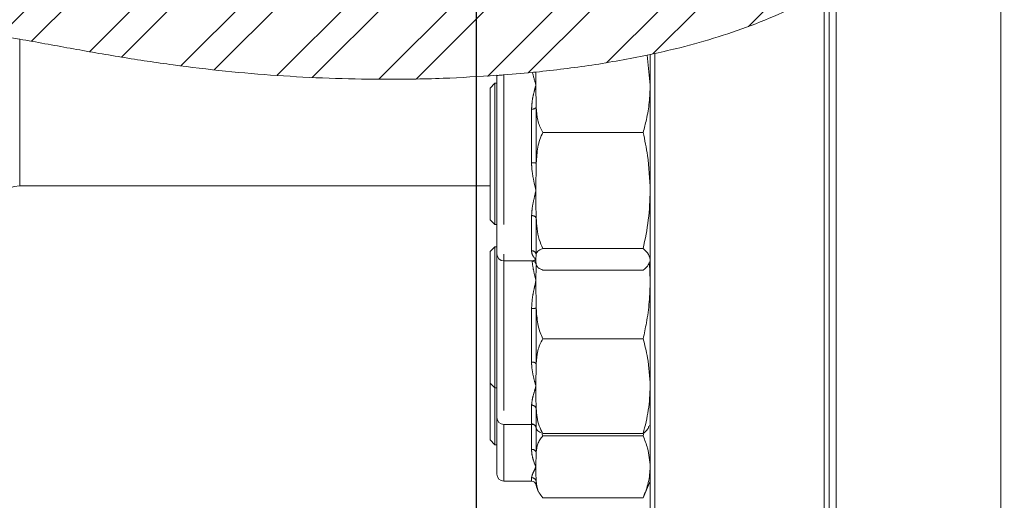
# Model space of a CAD drawing. Units: millimetres. Extents: x 11 to 1180, y 5 to 832.
# Drawn here: x 851 to 893, y 154 to 175 of the extents above; entities that cross this region are included whole.
import ezdxf

# ---------------------------------------------------------------- set-up
doc = ezdxf.new("R2010")
doc.units = ezdxf.units.MM
doc.linetypes.add('PHANTOM', pattern=[12.7, 6.35, -1.27, 1.27, -1.27, 1.27, -1.27])
doc.layers.add('SLD-0', color=7, linetype='Continuous')
doc.styles.add('SLDTEXTSTYLE0', font='TXT', dxfattribs={"width": 0.605})
doc.dimstyles.new('SLDDIMSTYLE1', dxfattribs={"dimtxt": 3, "dimasz": 3, "dimexe": 0, "dimexo": 0.0625, "dimgap": 0.75, "dimtad": 0, "dimdec": 1, "dimlfac": 5, "dimrnd": 1e-09, "dimzin": 4, "dimdsep": 46, "dimtxsty": 'SLDTEXTSTYLE0', "dimsah": 1, "dimcen": 0.09, "dimadec": 0, "dimazin": 0, "dimtfac": 1, "dimtdec": 3, "dimtofl": 0, "dimtmove": 0, "dimatfit": 3, "dimfxl": 0, "dimfrac": 2, "dimtolj": 1, "dimtzin": 12, "dimarcsym": 0})
doc.dimstyles.new('SLDDIMSTYLE5', dxfattribs={"dimtxt": 0, "dimasz": 3, "dimexe": 0, "dimexo": 0.0625, "dimgap": 0, "dimtad": 0, "dimtih": 1, "dimtoh": 1, "dimdec": 0, "dimrnd": 1e-09, "dimzin": 0, "dimdsep": 46, "dimtxsty": 'Standard', "dimsah": 1, "dimcen": 0.09, "dimadec": 0, "dimazin": 0, "dimtfac": 3, "dimtdec": 0, "dimtofl": 0, "dimtmove": 0, "dimatfit": 3, "dimfxl": 0, "dimfrac": 2, "dimtolj": 1, "dimtzin": 0, "dimarcsym": 0})
doc.dimstyles.new('SLDDIMSTYLE7', dxfattribs={"dimtxt": 3, "dimasz": 3, "dimexe": 0, "dimexo": 0.0625, "dimgap": 0.75, "dimtad": 0, "dimdec": 1, "dimlfac": 5, "dimrnd": 1e-09, "dimzin": 4, "dimdsep": 46, "dimtxsty": 'SLDTEXTSTYLE0', "dimsah": 1, "dimcen": 0.09, "dimadec": 0, "dimazin": 0, "dimtfac": 1, "dimtdec": 3, "dimtofl": 0, "dimtmove": 0, "dimatfit": 3, "dimfxl": 0, "dimfrac": 2, "dimtolj": 1, "dimtzin": 12, "dimarcsym": 0})
pattern_1 = [(45, (0, 0), (-2.245064, 2.245064), []), (45, (0, 1.5875), (-2.245064, 2.245064), [])]

# ---------------------------------------------------------------- blocks, each defined once
blk = doc.blocks.new('*D72')
at = {"layer": 'SLD-0'}
for p, q in [((870.619, 175.102), (870.619, 142.983)), ((885.619, 152.002), (885.619, 142.983)), ((870.619, 146.158), (864.849, 146.158)), ((885.619, 146.158), (891.388, 146.158))]:
    blk.add_line(p, q, dxfattribs=at)
for points in [[(870.619, 146.158), (867.619, 146.62), (867.619, 145.697)], [(885.619, 146.158), (888.619, 145.697), (888.619, 146.62)]]:
    blk.add_solid(points, dxfattribs=at)
at = {"layer": 'SLD-0', "insert": (874.11, 147.725), "char_height": 3, "attachment_point": 1, "style": 'SLDTEXTSTYLE0'}
blk.add_mtext('75.0', dxfattribs=at)
blk = doc.blocks.new('*D73')
at = {"layer": 'SLD-0'}
for p, q in [((809.619, 160.502), (809.619, 133.971)), ((885.619, 152.002), (885.619, 133.971)), ((809.619, 137.146), (840.879, 137.146)), ((885.619, 137.146), (854.358, 137.146))]:
    blk.add_line(p, q, dxfattribs=at)
for points in [[(809.619, 137.146), (812.619, 136.685), (812.619, 137.608)], [(885.619, 137.146), (882.619, 137.608), (882.619, 136.685)]]:
    blk.add_solid(points, dxfattribs=at)
at = {"layer": 'SLD-0', "insert": (842.467, 138.713), "char_height": 3, "attachment_point": 1, "style": 'SLDTEXTSTYLE0'}
blk.add_mtext('380.0', dxfattribs=at)

msp = doc.modelspace()

# ---------------------------------------------------------------- hatches: boundary and pattern name
at = {"linetype": 'Continuous', "lineweight": 0}
h = msp.add_hatch(dxfattribs=at)
h.set_pattern_fill('STEEL', style=0)
h.set_pattern_definition(pattern_1)
edge = h.paths.add_edge_path(flags=0)
edge.add_spline(control_points=[(822.28328, 211.57165), (822.98547, 215.47665), (825.75726, 223.52654), (839.90122, 230.43282), (852.77696, 223.89542), (867.43458, 222.64086), (876.21531, 226.6222), (883.89427, 226.47583), (885.61863, 226.13426)], knot_values=[0.30314625, 0.30314625, 0.30314625, 0.30314625, 0.35448984, 0.4112942, 0.48701089, 0.53671522, 0.60035026, 0.62223904, 0.62223904, 0.62223904, 0.62223904], weights=[1, 1, 1, 1, 1, 1, 1, 1, 1], degree=3, periodic=0)
edge.add_spline(control_points=[(885.61863, 226.13426), (885.55185, 226.14749), (885.48518, 226.16017), (885.41863, 226.17233)], knot_values=[0, 0, 0, 0, 0.00148924, 0.00148924, 0.00148924, 0.00148924], weights=[1, 1, 1, 1], degree=3, periodic=0)
edge.add_spline(control_points=[(885.41863, 226.17233), (883.07606, 226.60038), (880.58353, 226.50628), (878.21863, 226.17085)], knot_values=[0, 0, 0, 0, 0.036, 0.036, 0.036, 0.036], weights=[1, 1, 1, 1], degree=3, periodic=0)
edge.add_spline(control_points=[(878.21863, 226.17085), (878.152, 226.1614), (878.08533, 226.15173), (878.01863, 226.14182)], knot_values=[0, 0, 0, 0, 0.00150746, 0.00150746, 0.00150746, 0.00150746], weights=[1, 1, 1, 1], degree=3, periodic=0)
edge.add_spline(control_points=[(878.01863, 226.14182), (878.01863, 226.14182), (878.00405, 226.13967), (877.97333, 226.13506), (877.93252, 226.12894), (877.86304, 226.11852), (877.75298, 226.10123), (877.68819, 226.09105), (877.60759, 226.0782), (877.50808, 226.06179), (877.4421, 226.05091), (877.36608, 226.03817), (877.28293, 226.02388), (877.21163, 226.01162), (877.13315, 225.99788), (877.05438, 225.9838), (876.97577, 225.96974), (876.89483, 225.95498), (876.81863, 225.94083)], knot_values=[0, 0, 0, 0, 0.00271143, 0.00271143, 0.00271143, 0.00633476, 0.00633476, 0.00633476, 0.00845946, 0.00845946, 0.00845946, 0.00986465, 0.00986465, 0.00986465, 0.0110702, 0.0110702, 0.0110702, 0.01227256, 0.01227256, 0.01227256, 0.01227256], weights=[1, 1, 1, 1, 1, 1, 1, 1, 1, 1, 1, 1, 1, 1, 1, 1, 1, 1, 1], degree=3, periodic=0)
edge.add_spline(control_points=[(876.81863, 225.94083), (873.12803, 225.25539), (869.68777, 223.94596), (865.8642, 223.49318), (863.7622, 223.24427), (861.56599, 223.27), (859.45878, 223.49857), (856.5785, 223.81101), (853.79503, 224.54731), (851.21863, 225.35907)], knot_values=[0, 0, 0, 0, 0.05825787, 0.05825787, 0.05825787, 0.09031771, 0.09031771, 0.09031771, 0.1343107, 0.1343107, 0.1343107, 0.1343107], weights=[1, 1, 1, 1, 1, 1, 1, 1, 1, 1], degree=3, periodic=0)
edge.add_spline(control_points=[(851.21863, 225.35907), (851.14595, 225.38197), (851.0686, 225.40641), (850.99051, 225.43116), (850.91602, 225.45476), (850.83917, 225.47918), (850.76642, 225.50234), (850.69379, 225.52546), (850.62351, 225.54788), (850.56065, 225.56796), (850.46574, 225.59828), (850.38437, 225.62433), (850.31894, 225.64529), (850.2541, 225.66607), (850.20248, 225.68262), (850.16167, 225.69572), (850.05866, 225.72876), (850.01863, 225.74162), (850.01863, 225.74162)], knot_values=[0, 0, 0, 0, 0.00123492, 0.00123492, 0.00123492, 0.00241586, 0.00241586, 0.00241586, 0.00359471, 0.00359471, 0.00359471, 0.00538819, 0.00538819, 0.00538819, 0.00715266, 0.00715266, 0.00715266, 0.01166995, 0.01166995, 0.01166995, 0.01166995], weights=[1, 1, 1, 1, 1, 1, 1, 1, 1, 1, 1, 1, 1, 1, 1, 1, 1, 1, 1], degree=3, periodic=0)
edge.add_spline(control_points=[(850.01863, 225.74162), (849.952, 225.76302), (849.88533, 225.78443), (849.81863, 225.80585)], knot_values=[0, 0, 0, 0, 0.00150417, 0.00150417, 0.00150417, 0.00150417], weights=[1, 1, 1, 1], degree=3, periodic=0)
edge.add_spline(control_points=[(849.81863, 225.80585), (847.98959, 226.39333), (846.16733, 226.98388), (844.2673, 227.4115), (842.78125, 227.74594), (841.21536, 227.97971), (839.65021, 227.98615), (838.38629, 227.99134), (837.10697, 227.83626), (835.91329, 227.55511), (834.36228, 227.1898), (832.9019, 226.61782), (831.58267, 225.9128), (829.58396, 224.84465), (827.82505, 223.42985), (826.46202, 221.7391), (825.10566, 220.05663), (824.09924, 218.05995), (823.3776, 215.92189), (822.4392, 213.14163), (821.95034, 210.04077), (821.69397, 206.89138), (821.35312, 202.70433), (821.44451, 198.27547), (821.78581, 194.05376), (822.06999, 190.53848), (822.49079, 187.07502), (822.87296, 183.84884), (823.22429, 180.88298), (823.47445, 178.03736), (824.34946, 175.58805), (824.65039, 174.74571), (825.02897, 173.93059), (825.63854, 173.24706), (825.89268, 172.96209), (826.19693, 172.697), (826.56209, 172.48964), (826.86064, 172.3201), (827.20599, 172.1867), (827.56838, 172.09871), (828.10968, 171.9673), (828.70308, 171.93098), (829.27613, 171.95048), (829.84243, 171.96974), (830.40555, 172.04026), (830.95618, 172.13383), (832.34858, 172.37043), (833.68713, 172.74702), (835.02597, 173.11531), (837.27265, 173.73333), (839.59053, 174.34749), (841.98509, 174.52364), (844.5925, 174.71545), (847.25871, 174.45935), (849.81863, 174.04659)], knot_values=[0, 0, 0, 0, 0.0300181, 0.0300181, 0.0300181, 0.05365408, 0.05365408, 0.05365408, 0.07274037, 0.07274037, 0.07274037, 0.09753172, 0.09753172, 0.09753172, 0.135346, 0.135346, 0.135346, 0.17287679, 0.17287679, 0.17287679, 0.2218022, 0.2218022, 0.2218022, 0.28723372, 0.28723372, 0.28723372, 0.34133329, 0.34133329, 0.34133329, 0.39103018, 0.39103018, 0.39103018, 0.40800258, 0.40800258, 0.40800258, 0.41503127, 0.41503127, 0.41503127, 0.42077349, 0.42077349, 0.42077349, 0.42941998, 0.42941998, 0.42941998, 0.43788324, 0.43788324, 0.43788324, 0.45929416, 0.45929416, 0.45929416, 0.49537066, 0.49537066, 0.49537066, 0.53470779, 0.53470779, 0.53470779, 0.53470779], weights=[1, 1, 1, 1, 1, 1, 1, 1, 1, 1, 1, 1, 1, 1, 1, 1, 1, 1, 1, 1, 1, 1, 1, 1, 1, 1, 1, 1, 1, 1, 1, 1, 1, 1, 1, 1, 1, 1, 1, 1, 1, 1, 1, 1, 1, 1, 1, 1, 1, 1, 1, 1, 1, 1, 1], degree=3, periodic=0)
edge.add_spline(control_points=[(849.81863, 174.04659), (849.88548, 174.03581), (849.95215, 174.02496), (850.01863, 174.01405)], knot_values=[0, 0, 0, 0, 0.00181172, 0.00181172, 0.00181172, 0.00181172], weights=[1, 1, 1, 1], degree=3, periodic=0)
edge.add_spline(control_points=[(850.01863, 174.01405), (850.01863, 174.01405), (850.01948, 174.01391), (850.02116, 174.01363), (850.03287, 174.01171), (850.08447, 174.00326), (850.17265, 173.9886), (850.25614, 173.97473), (850.37422, 173.95499), (850.53248, 173.92798), (850.63102, 173.91117), (850.74767, 173.8911), (850.8829, 173.86752), (850.98369, 173.84995), (851.09834, 173.82981), (851.21863, 173.80849)], knot_values=[0, 0, 0, 0, 0.00061352, 0.00061352, 0.00061352, 0.00494023, 0.00494023, 0.00494023, 0.00904251, 0.00904251, 0.00904251, 0.01158732, 0.01158732, 0.01158732, 0.01348629, 0.01348629, 0.01348629, 0.01348629], weights=[1, 1, 1, 1, 1, 1, 1, 1, 1, 1, 1, 1, 1, 1, 1, 1], degree=3, periodic=0)
edge.add_spline(control_points=[(851.21863, 173.80849), (851.93572, 173.68137), (852.64911, 173.5488), (853.36272, 173.41879), (857.63366, 172.6407), (862.10258, 172.1191), (866.58177, 172.10239), (870.03159, 172.08952), (873.53957, 172.32208), (876.81863, 172.91529)], knot_values=[0, 0, 0, 0, 0.01122641, 0.01122641, 0.01122641, 0.07894998, 0.07894998, 0.07894998, 0.13095132, 0.13095132, 0.13095132, 0.13095132], weights=[1, 1, 1, 1, 1, 1, 1, 1, 1, 1], degree=3, periodic=0)
edge.add_spline(control_points=[(876.81863, 172.91529), (876.8538, 172.92166), (876.88832, 172.92795), (876.92182, 172.9341), (877.02217, 172.95252), (877.11476, 172.9699), (877.19721, 172.98563), (877.30346, 173.00589), (877.39596, 173.02397), (877.47669, 173.03998), (877.62869, 173.0701), (877.74357, 173.09375), (877.82917, 173.11155), (877.9522, 173.13714), (878.01863, 173.15147), (878.01863, 173.15147)], knot_values=[0, 0, 0, 0, 0.00055498, 0.00055498, 0.00055498, 0.00223703, 0.00223703, 0.00223703, 0.0044015, 0.0044015, 0.0044015, 0.00849834, 0.00849834, 0.00849834, 0.014415, 0.014415, 0.014415, 0.014415], weights=[1, 1, 1, 1, 1, 1, 1, 1, 1, 1, 1, 1, 1, 1, 1, 1], degree=3, periodic=0)
edge.add_spline(control_points=[(878.01863, 173.15147), (878.0853, 173.16569), (878.15197, 173.18011), (878.21863, 173.19472)], knot_values=[0, 0, 0, 0, 0.00170636, 0.00170636, 0.00170636, 0.00170636], weights=[1, 1, 1, 1], degree=3, periodic=0)
edge.add_spline(control_points=[(878.21863, 173.19472), (878.57295, 173.2724), (878.92571, 173.35527), (879.27641, 173.44378), (881.44044, 173.98995), (883.57362, 174.75562), (885.41863, 175.88249)], knot_values=[0, 0, 0, 0, 0.00549987, 0.00549987, 0.00549987, 0.03978613, 0.03978613, 0.03978613, 0.03978613], weights=[1, 1, 1, 1, 1, 1, 1], degree=3, periodic=0)
edge.add_spline(control_points=[(885.41863, 175.88249), (885.48535, 175.92324), (885.55202, 175.96468), (885.61863, 176.00684)], knot_values=[0, 0, 0, 0, 0.00142025, 0.00142025, 0.00142025, 0.00142025], weights=[1, 1, 1, 1], degree=3, periodic=0)
edge.add_spline(control_points=[(885.61863, 176.00684), (885.54716, 175.9616), (885.48036, 175.92019), (885.41863, 175.88249)], knot_values=[0, 0, 0, 0, 0.00588194, 0.00588194, 0.00588194, 0.00588194], weights=[1, 1, 1, 1], degree=3, periodic=0)
edge.add_spline(control_points=[(885.41863, 175.88249), (885.18354, 175.7389), (884.96181, 175.61245), (884.76448, 175.50459), (884.26159, 175.22972), (883.92287, 175.07415), (883.92287, 175.07415)], knot_values=[0, 0, 0, 0, 0.00915991, 0.00915991, 0.00915991, 0.0328312, 0.0328312, 0.0328312, 0.0328312], weights=[1, 1, 1, 1, 1, 1, 1], degree=3, periodic=0)
edge.add_spline(control_points=[(883.92287, 175.07415), (879.11859, 172.77459), (867.51153, 171.57818), (858.64066, 172.5092), (854.92908, 173.14107), (849.97734, 173.98406), (840.96456, 176.31594), (824.65647, 168.62212), (823.2594, 180.61172), (822.60432, 186.10875), (822.43747, 187.57165)], knot_values=[0.87631598, 0.87631598, 0.87631598, 0.87631598, 0.94790196, 1, 1, 1, 1.06950558, 1.12765543, 1.17622205, 1.19469609, 1.19469609, 1.19469609, 1.19469609], weights=[1, 1, 1, 1, 1, 1, 1, 1, 1, 1, 1], degree=3, periodic=0)
edge.add_spline(control_points=[(822.43747, 187.57165), (822.43747, 187.57165), (822.43433, 187.59911), (822.42812, 187.65373), (822.41023, 187.81078), (822.36563, 188.20112), (822.30037, 188.79136), (822.23489, 189.38372), (822.14666, 190.19379), (822.0504, 191.15351), (821.95479, 192.10667), (821.84885, 193.23349), (821.75498, 194.44275), (821.66204, 195.63994), (821.57934, 196.95051), (821.52833, 198.2692), (821.47706, 199.59435), (821.45745, 200.96408), (821.47521, 202.26397), (821.49315, 203.57741), (821.54947, 204.85617), (821.62685, 205.99299), (821.70412, 207.12825), (821.80294, 208.15389), (821.90162, 208.98629), (821.99933, 209.81055), (822.09848, 210.46805), (822.16942, 210.90539), (822.24038, 211.34291), (822.28328, 211.57165), (822.28328, 211.57165)], knot_values=[0, 0, 0, 0, 0.0070176, 0.0070176, 0.0070176, 0.02745598, 0.02745598, 0.02745598, 0.04796743, 0.04796743, 0.04796743, 0.06833299, 0.06833299, 0.06833299, 0.08849214, 0.08849214, 0.08849214, 0.10875727, 0.10875727, 0.10875727, 0.12923798, 0.12923798, 0.12923798, 0.14968545, 0.14968545, 0.14968545, 0.16992738, 0.16992738, 0.16992738, 0.1901841, 0.1901841, 0.1901841, 0.1901841], weights=[1, 1, 1, 1, 1, 1, 1, 1, 1, 1, 1, 1, 1, 1, 1, 1, 1, 1, 1, 1, 1, 1, 1, 1, 1, 1, 1, 1, 1, 1, 1], degree=3, periodic=0)
h = msp.add_hatch(dxfattribs=at)
h.set_pattern_fill('STEEL', style=0)
h.set_pattern_definition(pattern_1)
edge = h.paths.add_edge_path(flags=0)
edge.add_line((883.92287, 175.07415), (882.09037, 175.07415))
edge.add_arc((882.09037, 175.27415), 0.2, 210.830497, 270, ccw=False)
edge.add_line((881.91863, 175.17165), (871.81863, 175.17165))
edge.add_arc((871.81863, 176.37165), 1.2, 180, 270, ccw=False)
edge.add_line((870.61863, 176.37165), (870.61863, 187.37165))
edge.add_line((870.61863, 187.37165), (870.41863, 187.57165))
edge.add_line((870.41863, 187.57165), (822.43747, 187.57165))
edge.add_spline(control_points=[(822.43747, 187.57165), (822.60432, 186.10875), (823.2594, 180.61172), (824.65647, 168.62212), (840.96456, 176.31594), (849.97734, 173.98406), (854.92908, 173.14107), (858.64066, 172.5092), (867.51153, 171.57818), (879.11859, 172.77459), (883.92287, 175.07415)], knot_values=[0.80530391, 0.80530391, 0.80530391, 0.80530391, 0.82377795, 0.87234457, 0.93049442, 1, 1, 1, 1.05209804, 1.12368402, 1.12368402, 1.12368402, 1.12368402], weights=[1, 1, 1, 1, 1, 1, 1, 1, 1, 1, 1], degree=3, periodic=0)
h = msp.add_hatch(dxfattribs=at)
h.set_pattern_fill('ANSI32', style=0)
edge = h.paths.add_edge_path(flags=0)
edge.add_spline(control_points=[(873.16028, 172.40649), (874.75494, 172.56793), (876.34242, 172.79956), (877.89382, 173.12506)], knot_values=[0.00017794, 0.00017794, 0.00017794, 0.00017794, 0.02430582, 0.02430582, 0.02430582, 0.02430582], weights=[1, 1, 1, 1], degree=3, periodic=0)
edge.add_spline(control_points=[(877.89382, 173.12506), (877.94117, 173.13499), (877.98319, 173.1439), (878.01863, 173.15147)], knot_values=[0.00409218, 0.00409218, 0.00409218, 0.00409218, 0.00775782, 0.00775782, 0.00775782, 0.00775782], weights=[1, 1, 1, 1], degree=3, periodic=0)
edge.add_spline(control_points=[(878.01863, 173.15147), (877.98377, 173.14403), (877.94255, 173.13529), (877.89616, 173.12555)], knot_values=[0, 0, 0, 0, 0.00360507, 0.00360507, 0.00360507, 0.00360507], weights=[1, 1, 1, 1], degree=3, periodic=0)
edge.add_spline(control_points=[(877.89616, 173.12555), (877.61788, 173.06714), (877.33012, 173.01005), (877.03257, 172.95459)], knot_values=[0.00119635, 0.00119635, 0.00119635, 0.00119635, 0.00774435, 0.00774435, 0.00774435, 0.00774435], weights=[1, 1, 1, 1], degree=3, periodic=0)
edge.add_spline(control_points=[(877.03257, 172.95459), (875.78653, 172.72231), (874.52749, 172.5475), (873.26477, 172.41717)], knot_values=[0, 0, 0, 0, 0.0190548, 0.0190548, 0.0190548, 0.0190548], weights=[1, 1, 1, 1], degree=3, periodic=0)
edge.add_spline(control_points=[(873.26477, 172.41717), (873.26325, 172.41701), (873.26176, 172.41686), (873.26028, 172.41671), (873.21594, 172.41214), (873.18793, 172.40929), (873.17285, 172.40776)], knot_values=[0.00197465, 0.00197465, 0.00197465, 0.00197465, 0.00203807, 0.00203807, 0.00203807, 0.0039555, 0.0039555, 0.0039555, 0.0039555], weights=[1, 1, 1, 1, 1, 1, 1], degree=3, periodic=0)
edge.add_spline(control_points=[(873.17285, 172.40776), (873.16942, 172.40742), (873.1629, 172.40675), (873.15293, 172.40575), (873.14275, 172.40472), (873.12874, 172.4033), (873.11032, 172.40146), (873.09763, 172.40018), (873.08252, 172.39867), (873.06537, 172.39697), (873.05229, 172.39566), (873.03771, 172.39422), (873.02258, 172.39273), (873.00742, 172.39123), (872.9913, 172.38965), (872.97576, 172.38813)], knot_values=[0, 0, 0, 0, 0.00043882, 0.00043882, 0.00043882, 0.00088799, 0.00088799, 0.00088799, 0.0011966, 0.0011966, 0.0011966, 0.00143158, 0.00143158, 0.00143158, 0.00166755, 0.00166755, 0.00166755, 0.00166755], weights=[1, 1, 1, 1, 1, 1, 1, 1, 1, 1, 1, 1, 1, 1, 1, 1], degree=3, periodic=0)
edge.add_spline(control_points=[(872.97576, 172.38813), (872.58442, 172.34986), (872.19186, 172.31575), (871.79863, 172.2856)], knot_values=[0.00096618, 0.00096618, 0.00096618, 0.00096618, 0.00690244, 0.00690244, 0.00690244, 0.00690244], weights=[1, 1, 1, 1], degree=3, periodic=0)
edge.add_spline(control_points=[(871.79863, 172.2856), (871.77448, 172.28375), (871.74957, 172.28186), (871.72626, 172.2801), (871.703, 172.27835), (871.6807, 172.27668), (871.66077, 172.2752), (871.63466, 172.27326), (871.61179, 172.27158), (871.5928, 172.27019), (871.56548, 172.26819), (871.54512, 172.26672), (871.53059, 172.26567), (871.50813, 172.26405), (871.49863, 172.26338), (871.49863, 172.26338)], knot_values=[0, 0, 0, 0, 0.00036463, 0.00036463, 0.00036463, 0.00072754, 0.00072754, 0.00072754, 0.00120399, 0.00120399, 0.00120399, 0.00189096, 0.00189096, 0.00189096, 0.00295775, 0.00295775, 0.00295775, 0.00295775], weights=[1, 1, 1, 1, 1, 1, 1, 1, 1, 1, 1, 1, 1, 1, 1, 1], degree=3, periodic=0)
edge.add_spline(control_points=[(871.49863, 172.26338), (871.49863, 172.26338), (871.51026, 172.2642), (871.53841, 172.26624), (871.55224, 172.26723), (871.57038, 172.26855), (871.59346, 172.27024), (871.61238, 172.27162), (871.63511, 172.27329), (871.66103, 172.27522), (871.68131, 172.27672), (871.70404, 172.27842), (871.72772, 172.28021), (871.7506, 172.28194), (871.77497, 172.28379), (871.79863, 172.2856)], knot_values=[0, 0, 0, 0, 0.00117282, 0.00117282, 0.00117282, 0.00174248, 0.00174248, 0.00174248, 0.00221005, 0.00221005, 0.00221005, 0.00257521, 0.00257521, 0.00257521, 0.00292839, 0.00292839, 0.00292839, 0.00292839], weights=[1, 1, 1, 1, 1, 1, 1, 1, 1, 1, 1, 1, 1, 1, 1, 1], degree=3, periodic=0)
edge.add_spline(control_points=[(871.79863, 172.2856), (872.20425, 172.3167), (872.60917, 172.35202), (873.01278, 172.39176)], knot_values=[0, 0, 0, 0, 0.00612339, 0.00612339, 0.00612339, 0.00612339], weights=[1, 1, 1, 1], degree=3, periodic=0)
edge.add_spline(control_points=[(873.01278, 172.39176), (873.02813, 172.39327), (873.044, 172.39484), (873.05904, 172.39634), (873.07605, 172.39803), (873.09246, 172.39966), (873.10732, 172.40115), (873.12723, 172.40315), (873.14499, 172.40494), (873.16028, 172.40649)], knot_values=[0, 0, 0, 0, 0.0002329, 0.0002329, 0.0002329, 0.00049626, 0.00049626, 0.00049626, 0.00084962, 0.00084962, 0.00084962, 0.00084962], weights=[1, 1, 1, 1, 1, 1, 1, 1, 1, 1], degree=3, periodic=0)

# ---------------------------------------------------------------- linework, layer by layer
at = {"color": 7, "linetype": 'Continuous', "lineweight": 15}
for p, q in [((892.91863, 183.66771), (892.91863, 153.07165)), ((885.91863, 176.20204), (885.91863, 153.07165)), ((885.41863, 153.07165), (885.41863, 175.88249)), ((885.61863, 176.00683), (885.61863, 153.27166)), ((877.89382, 173.12506), (878.01863, 173.15146)), ((878.01863, 171.85456), (877.89382, 173.12506)), ((878.01863, 173.15146), (878.21863, 173.19472)), ((878.01863, 153.27166), (878.01863, 173.15146)), ((878.21863, 173.19472), (878.21863, 153.07165)), ((871.49863, 164.67988), (871.49863, 172.26338)), ((873.01277, 172.39176), (871.79863, 172.28561)), ((873.16028, 172.40649), (873.15863, 171.85456)), ((871.41863, 171.92988), (871.21863, 171.72988)), ((871.21863, 171.72988), (871.21863, 167.9796)), ((871.49863, 171.92988), (871.41863, 171.92988)), ((871.41863, 171.92988), (871.41863, 167.91172)), ((873.15863, 171.85456), (873.17285, 170.90455)), ((873.45863, 169.8422), (877.71863, 169.8422)), ((873.17285, 168.53904), (873.15863, 167.37369)), ((871.21863, 167.9796), (871.21863, 166.12988)), ((871.41863, 167.91172), (871.41863, 165.92987)), ((851.21863, 167.57166), (871.21863, 167.57166)), ((871.21863, 166.12988), (871.41863, 165.92987)), ((871.41863, 165.92987), (871.49863, 165.92987)), ((871.41863, 164.98394), (871.21863, 164.78395)), ((871.49863, 164.98394), (871.41863, 164.98394)), ((871.41863, 164.98394), (871.41863, 160.06203)), ((873.45863, 164.90516), (877.71863, 164.90516)), ((871.21863, 164.78395), (871.21863, 160.19016)), ((871.49863, 157.73395), (871.49863, 164.67988)), ((873.17285, 164.66434), (873.15863, 164.449)), ((871.79863, 164.37988), (873.00777, 164.37988)), ((873.16658, 164.19205), (873.15863, 163.54014)), ((878.01863, 163.54014), (877.9835, 164.26542)), ((877.98578, 164.30281), (878.01863, 164.37988)), ((873.45863, 163.99284), (877.71863, 163.99284)), ((873.15863, 163.54014), (873.17285, 162.37479)), ((873.45863, 161.07161), (877.71863, 161.07161)), ((871.21863, 160.19016), (871.21863, 159.18395)), ((871.41863, 160.06203), (871.41863, 158.98395)), ((873.17285, 160.00927), (873.15863, 159.05927)), ((871.21863, 159.18395), (871.41863, 158.98395)), ((871.21863, 159.18395), (871.21863, 157.15071)), ((871.41863, 158.98395), (871.49863, 158.98395)), ((871.41863, 158.98395), (871.41863, 156.97779)), ((871.49863, 155.32165), (871.49863, 157.73395)), ((871.79863, 157.43394), (873.01508, 157.43394)), ((877.98446, 157.35376), (878.01863, 157.43394)), ((871.21863, 157.15071), (871.21863, 156.77165)), ((871.41863, 156.97779), (871.41863, 156.57165)), ((873.4247, 157.01395), (873.45863, 156.94471)), ((873.45863, 157.04691), (877.71863, 157.04691)), ((873.45863, 156.94471), (877.71863, 156.94471)), ((877.71863, 156.94471), (877.73289, 157.01988)), ((871.21863, 156.77165), (871.41863, 156.57165)), ((871.41863, 156.57165), (871.49863, 156.57165)), ((873.17285, 156.2513), (873.15863, 155.63124)), ((871.79863, 155.02165), (872.97577, 155.02165)), ((877.71863, 154.31776), (878.01863, 155.02165)), ((873.45863, 154.31776), (877.71863, 154.31776))]:
    msp.add_line(p, q, dxfattribs=at)
at = {"color": 8, "linetype": 'PHANTOM', "lineweight": 0}
for p, q in [((851.21863, 173.80848), (851.21863, 167.57166)), ((871.79863, 172.28561), (871.79863, 164.37988)), ((872.97577, 168.5528), (872.97577, 170.83505)), ((873.17285, 170.90455), (873.17285, 168.53904)), ((872.97577, 164.81448), (872.97577, 166.30412)), ((873.17285, 166.20833), (873.17285, 164.66434)), ((871.79863, 164.37988), (871.79863, 157.43394)), ((872.97577, 160.07877), (872.97577, 162.36103)), ((873.17285, 162.37479), (873.17285, 160.00927)), ((872.97577, 157.453), (872.97577, 158.24563)), ((873.17285, 158.10925), (873.17285, 157.28772)), ((871.79863, 157.43394), (871.79863, 155.02165)), ((872.97577, 156.36816), (872.97577, 157.43394)), ((873.17285, 157.26978), (873.17285, 156.2513)), ((872.97577, 155.02165), (872.97577, 155.17167)), ((873.17285, 155.01116), (873.17285, 154.85567))]:
    msp.add_line(p, q, dxfattribs=at)
for centre, radius, start, end in [((873.00772, 171.05863), 0.22585, 261.866924, 316.982326), ((873.01426, 167.68563), 0.86802, 79.472707, 92.541536), ((873.0016, 166.10663), 0.19917, 30.705806, 97.453541), ((872.98281, 164.6193), 0.1953, 13.334666, 92.067045), ((873.0143, 163.22763), 0.86745, 267.454141, 280.531615), ((873.00772, 159.85519), 0.22585, 43.017674, 98.133076), ((872.98836, 158.05323), 0.19281, 16.892151, 93.743677), ((872.97609, 157.25325), 0.19976, 9.937827, 90.092338), ((872.99532, 156.17652), 0.19264, 22.843189, 95.824891), ((872.97827, 154.9735), 0.19819, 10.954352, 90.723021)]:
    msp.add_arc(centre, radius, start, end, dxfattribs=at)
at = {"color": 7, "linetype": 'Continuous', "lineweight": 15}
for centre, radius, start, end in [((851.21863, 166.37165), 1.2, 90, 180), ((871.79863, 164.67987), 0.3, 180, 270), ((871.79863, 157.73395), 0.3, 180, 270), ((871.79863, 155.32165), 0.3, 180, 270), ((872.97576, 154.82165), 0.2, 9.793771, 90), ((874.13439, 155.02165), 0.97576, 189.793771, 208.166655)]:
    msp.add_arc(centre, radius, start, end, dxfattribs=at)
for points, knots in [([(885.41863, 175.88249), (884.95191, 175.61681), (884.01825, 175.08534), (882.50046, 174.44045), (880.91957, 173.88883), (879.48037, 173.48324), (878.57197, 173.27552), (878.21863, 173.19472)], [0, 0, 0, 0, 0.21217645, 0.42445281, 0.64271118, 0.86102169, 1, 1, 1, 1]), ([(851.21863, 173.80848), (851.10224, 173.82901), (850.82968, 173.87709), (850.53921, 173.92693), (850.31486, 173.96492), (850.1093, 173.9992), (850.02356, 174.01323), (850.01918, 174.01396), (850.01863, 174.01405)], [0, 0, 0, 0, 0.140747587, 0.329593919, 0.481579265, 0.633814316, 0.954147686, 1, 1, 1, 1]), ([(871.49863, 172.26963), (870.73808, 172.22112), (869.10585, 172.117), (866.71982, 172.08939), (864.36374, 172.13435), (862.15537, 172.25095), (859.9443, 172.43859), (857.73934, 172.70353), (855.53968, 173.03332), (853.37361, 173.4143), (851.93332, 173.67776), (851.21863, 173.80848)], [0, 0, 0, 0, 0.11116782, 0.23857844, 0.34586403, 0.45325777, 0.56056029, 0.67077632, 0.78107739, 0.89136761, 1, 1, 1, 1]), ([(873.16028, 172.40649), (873.95541, 172.49535), (875.54913, 172.67347), (877.11112, 172.97431), (877.89382, 173.12506)], [0, 0, 0, 0, 0.498913, 1, 1, 1, 1]), ([(871.49863, 172.26338), (871.50493, 172.26383), (871.51433, 172.2645), (871.58523, 172.26961), (871.65253, 172.27457), (871.72582, 172.28004), (871.77464, 172.28378), (871.79863, 172.28561)], [0, 0, 0, 0, 0.39780294, 0.59322336, 0.7534817, 0.87886614, 1, 1, 1, 1]), ([(873.16028, 172.40649), (873.14367, 172.40481), (873.11465, 172.40189), (873.06156, 172.39658), (873.02836, 172.3933), (873.01277, 172.39176)], [0, 0, 0, 0, 0.41557672, 0.72577634, 1, 1, 1, 1]), ([(877.71863, 169.8422), (877.76632, 170.02538), (877.8763, 170.44779), (877.99284, 171.11942), (878.01002, 171.60899), (878.01863, 171.85456)], [0, 0, 0, 0, 0.27620632, 0.63694125, 1, 1, 1, 1]), ([(873.17285, 170.90455), (873.18875, 170.7224), (873.21867, 170.37968), (873.34113, 170.02236), (873.44685, 169.86027), (873.45863, 169.8422)], [0, 0, 0, 0, 0.50194628, 0.94449045, 1, 1, 1, 1]), ([(873.45863, 169.8422), (873.41187, 169.7428), (873.31714, 169.54141), (873.21381, 169.1031), (873.18929, 168.76551), (873.17285, 168.53904)], [0, 0, 0, 0, 0.24287608, 0.49208326, 1, 1, 1, 1]), ([(878.01863, 167.37369), (877.99721, 167.86959), (877.96134, 168.69993), (877.78831, 169.51423), (877.71863, 169.8422)], [0, 0, 0, 0, 0.59723275, 1, 1, 1, 1]), ([(873.15863, 167.37369), (873.157, 167.07156), (873.1549, 166.68299), (873.16958, 166.29471), (873.17285, 166.20833)], [0, 0, 0, 0, 0.77752209, 1, 1, 1, 1]), ([(877.71863, 164.90516), (877.80317, 165.31073), (877.97313, 166.12605), (878.00341, 166.95639), (878.01863, 167.37369)], [0, 0, 0, 0, 0.49743937, 1, 1, 1, 1]), ([(873.17285, 166.20833), (873.1831, 166.05612), (873.20369, 165.75031), (873.27912, 165.30608), (873.40076, 165.03441), (873.45863, 164.90516)], [0, 0, 0, 0, 0.3418839, 0.68687976, 1, 1, 1, 1]), ([(873.45863, 164.90516), (873.41187, 164.88679), (873.31714, 164.84959), (873.2138, 164.76857), (873.18929, 164.70619), (873.17285, 164.66434)], [0, 0, 0, 0, 0.2428783, 0.492083, 1, 1, 1, 1]), ([(878.01863, 164.449), (877.99721, 164.54064), (877.96134, 164.69408), (877.78831, 164.84455), (877.71863, 164.90516)], [0, 0, 0, 0, 0.59723395, 1, 1, 1, 1]), ([(873.00804, 164.37941), (873.01815, 164.37938), (873.03898, 164.37931), (873.11336, 164.34828), (873.17035, 164.27197), (873.16985, 164.22795), (873.16969, 164.21409)], [0, 0, 0, 0, 0.27783981, 0.57293734, 0.86553586, 1, 1, 1, 1]), ([(873.15863, 164.449), (873.157, 164.39317), (873.1549, 164.32135), (873.16958, 164.24961), (873.17285, 164.23365)], [0, 0, 0, 0, 0.7775174, 1, 1, 1, 1]), ([(873.17285, 164.23365), (873.1831, 164.20553), (873.20369, 164.14901), (873.27912, 164.06692), (873.40076, 164.01672), (873.45863, 163.99284)], [0, 0, 0, 0, 0.34188008, 0.6868797, 1, 1, 1, 1]), ([(877.71863, 163.99284), (877.8082, 164.06768), (877.93358, 164.17245), (877.9617, 164.27917), (877.96973, 164.30965)], [0, 0, 0, 0, 0.71435483, 1, 1, 1, 1]), ([(877.71863, 161.07161), (877.76632, 161.29632), (877.8763, 161.81448), (877.99285, 162.63836), (878.01002, 163.2389), (878.01863, 163.54014)], [0, 0, 0, 0, 0.2762068, 0.63693884, 1, 1, 1, 1]), ([(873.17285, 162.37479), (873.18875, 162.15136), (873.21867, 161.73094), (873.34113, 161.29261), (873.44685, 161.09377), (873.45863, 161.07161)], [0, 0, 0, 0, 0.501946446, 0.944492152, 1, 1, 1, 1]), ([(873.45863, 161.07161), (873.41187, 160.99058), (873.31714, 160.8264), (873.2138, 160.4691), (873.18929, 160.19389), (873.17285, 160.00927)], [0, 0, 0, 0, 0.24288047, 0.49208315, 1, 1, 1, 1]), ([(878.01863, 159.05927), (877.99721, 159.46354), (877.96134, 160.14044), (877.78831, 160.80425), (877.71863, 161.07161)], [0, 0, 0, 0, 0.59723449, 1, 1, 1, 1]), ([(873.15863, 159.05927), (873.157, 158.81297), (873.1549, 158.4962), (873.16958, 158.17967), (873.17285, 158.10925)], [0, 0, 0, 0, 0.77751868, 1, 1, 1, 1]), ([(877.71863, 157.04691), (877.80317, 157.37753), (877.97313, 158.04219), (878.00341, 158.71909), (878.01863, 159.05927)], [0, 0, 0, 0, 0.49744162, 1, 1, 1, 1]), ([(873.17285, 158.10925), (873.1831, 157.98517), (873.20369, 157.73588), (873.27912, 157.37375), (873.40076, 157.15228), (873.45863, 157.04691)], [0, 0, 0, 0, 0.34187715, 0.68687416, 1, 1, 1, 1]), ([(873.01322, 157.43232), (873.0213, 157.43243), (873.04021, 157.43269), (873.10742, 157.406), (873.16808, 157.33511), (873.16773, 157.28745), (873.16762, 157.27244)], [0, 0, 0, 0, 0.23559379, 0.55085275, 0.85857044, 1, 1, 1, 1]), ([(877.96104, 157.36374), (877.94816, 157.31878), (877.9176, 157.21209), (877.79155, 157.10745), (877.71863, 157.04691)], [0, 0, 0, 0, 0.42144743, 1, 1, 1, 1]), ([(873.45863, 157.04691), (873.41187, 157.06528), (873.31714, 157.1025), (873.2138, 157.18348), (873.18929, 157.24587), (873.17285, 157.28772)], [0, 0, 0, 0, 0.242880382, 0.492083456, 1, 1, 1, 1]), ([(873.45863, 156.94471), (873.41187, 156.89182), (873.31714, 156.78466), (873.2138, 156.55144), (873.18929, 156.37181), (873.17285, 156.2513)], [0, 0, 0, 0, 0.24288019, 0.49208228, 1, 1, 1, 1]), ([(878.01863, 155.63124), (877.99721, 155.8951), (877.96134, 156.33692), (877.78831, 156.7702), (877.71863, 156.94471)], [0, 0, 0, 0, 0.59723374, 1, 1, 1, 1]), ([(873.15863, 155.63124), (873.157, 155.47048), (873.1549, 155.26372), (873.16958, 155.05712), (873.17285, 155.01116)], [0, 0, 0, 0, 0.77751732, 1, 1, 1, 1]), ([(877.71863, 154.31776), (877.80317, 154.53357), (877.97313, 154.96739), (878.00341, 155.4092), (878.01863, 155.63124)], [0, 0, 0, 0, 0.49744134, 1, 1, 1, 1]), ([(873.17285, 155.01116), (873.1831, 154.93017), (873.20369, 154.76747), (873.27912, 154.53109), (873.40076, 154.38654), (873.45863, 154.31776)], [0, 0, 0, 0, 0.34187771, 0.68687729, 1, 1, 1, 1])]:
    msp.add_open_spline(points, degree=3, knots=knots, dxfattribs=at)
at = {"color": 8, "linetype": 'PHANTOM', "lineweight": 0}
for points, knots in [([(873.15863, 171.85456), (873.15821, 171.85607), (873.1044, 172.04842), (873.05841, 172.22077), (873.01277, 172.39176)], [0, 0, 0, 0, 0.007831606, 1, 1, 1, 1]), ([(872.97577, 170.83505), (872.9831, 170.95877), (872.99791, 171.20873), (873.0751, 171.54527), (873.13096, 171.75565), (873.15821, 171.85305), (873.15863, 171.85456)], [0, 0, 0, 0, 0.33749859, 0.68182408, 0.99508153, 1, 1, 1, 1]), ([(873.15863, 167.37369), (873.15821, 167.37553), (873.12164, 167.53594), (873.049, 167.86405), (872.98316, 168.26116), (872.97725, 168.49419), (872.97577, 168.5528)], [0, 0, 0, 0, 0.00492068, 0.42720123, 0.85595977, 1, 1, 1, 1]), ([(872.97577, 166.30412), (872.9831, 166.41886), (872.99792, 166.65068), (873.07509, 167.00765), (873.13097, 167.25238), (873.15821, 167.37184), (873.15863, 167.37369)], [0, 0, 0, 0, 0.33749755, 0.68182293, 0.99507815, 1, 1, 1, 1]), ([(873.15863, 164.449), (873.15821, 164.44935), (873.12164, 164.47898), (873.049, 164.55798), (872.98316, 164.69271), (872.97725, 164.79001), (872.97577, 164.81448)], [0, 0, 0, 0, 0.00492089, 0.42720489, 0.8559551, 1, 1, 1, 1]), ([(873.15863, 163.54014), (873.15821, 163.54199), (873.12166, 163.70235), (873.05021, 163.98954), (873.01251, 164.25824), (872.99545, 164.37988)], [0, 0, 0, 0, 0.0063396, 0.55016686, 1, 1, 1, 1]), ([(873.00777, 164.38005), (873.03007, 164.38356), (873.07285, 164.3903), (873.13099, 164.42655), (873.15821, 164.44866), (873.15863, 164.449)], [0, 0, 0, 0, 0.51737983, 0.99253297, 1, 1, 1, 1]), ([(872.97577, 162.36103), (872.9831, 162.49818), (872.99792, 162.77525), (873.0751, 163.16602), (873.13097, 163.41882), (873.15821, 163.53829), (873.15863, 163.54014)], [0, 0, 0, 0, 0.33749397, 0.68182373, 0.99507977, 1, 1, 1, 1]), ([(873.15863, 159.05927), (873.15821, 159.06077), (873.12163, 159.19152), (873.04901, 159.46627), (872.98316, 159.81422), (872.97725, 160.02561), (872.97577, 160.07877)], [0, 0, 0, 0, 0.00491972, 0.42720494, 0.85595687, 1, 1, 1, 1]), ([(872.97577, 158.24563), (872.9831, 158.32725), (872.99792, 158.49215), (873.07509, 158.76517), (873.13098, 158.9604), (873.15821, 159.05776), (873.15863, 159.05927)], [0, 0, 0, 0, 0.33749603, 0.68182841, 0.99507769, 1, 1, 1, 1]), ([(873.01508, 157.44136), (873.00182, 157.43921), (872.97891, 157.43551), (872.9767, 157.44782), (872.97577, 157.453)], [0, 0, 0, 0, 0.57840625, 1, 1, 1, 1]), ([(873.15863, 155.63124), (873.15821, 155.63222), (873.12166, 155.7177), (873.04899, 155.90572), (872.98316, 156.16263), (872.97725, 156.32686), (872.97577, 156.36816)], [0, 0, 0, 0, 0.00492321, 0.42720592, 0.85595866, 1, 1, 1, 1]), ([(872.97577, 155.17167), (872.9831, 155.21033), (872.99792, 155.28841), (873.07509, 155.44454), (873.13097, 155.56677), (873.15821, 155.63025), (873.15863, 155.63124)], [0, 0, 0, 0, 0.33749538, 0.68182802, 0.99507942, 1, 1, 1, 1])]:
    msp.add_open_spline(points, degree=3, knots=knots, dxfattribs=at)

# ---------------------------------------------------------------- dimensions: what is measured, and where the dimension line sits
at = {"layer": 'SLD-0'}
for base, p1, p2, dimstyle, picture, middle in [((870.61863, 146.15829), (885.61863, 153.27165), (870.61863, 176.37165), 'SLDDIMSTYLE7', '*D72', (878.11863, 146.15829)), ((885.61863, 137.1463), (809.61863, 161.77165), (885.61863, 153.27165), 'SLDDIMSTYLE1', '*D73', (847.61863, 137.1463))]:
    dim = msp.add_linear_dim(base=base, p1=p1, p2=p2, dimstyle=dimstyle, dxfattribs=at)
    dim.commit()
    dim.dimension.update_dxf_attribs({"geometry": picture, "text_midpoint": middle, "dimtype": 160})

# ---------------------------------------------------------------- leaders
msp.add_leader([(939.36617, 199.91806), (876.13098, 97.75088), (873.13098, 97.75088)], dimstyle='SLDDIMSTYLE5', dxfattribs=at)

doc.saveas('drawing.dxf')
